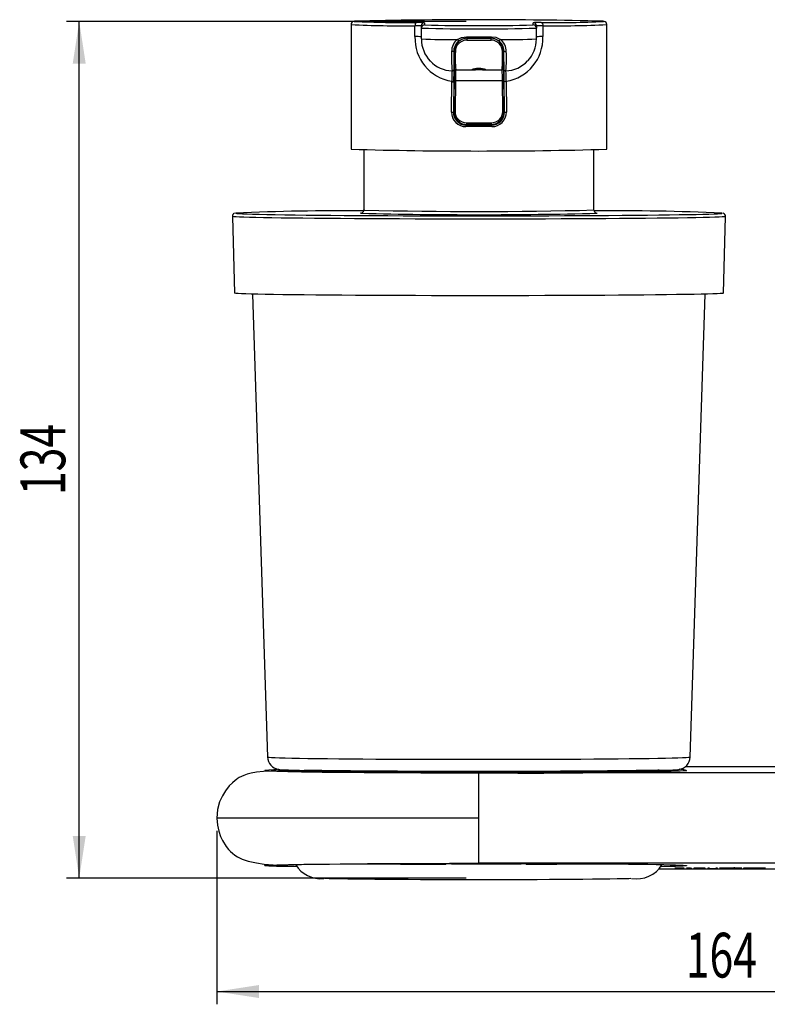
# Model space of a CAD drawing. Extents: x 105 to 352, y 57 to 254.
# Drawn here: x 105 to 164, y 177 to 254 of the extents above; entities that cross this region are included whole.
import ezdxf
from ezdxf.enums import TextEntityAlignment as Align

# ---------------------------------------------------------------- set-up
doc = ezdxf.new("R2010")
doc.units = 0
doc.layers.get('0').update_dxf_attribs({"linetype": 'CONTINUOUS'})
doc.dimstyles.new('SLDDIMSTYLE0', dxfattribs={"dimtxt": 3.5, "dimasz": 3.302, "dimexe": 0, "dimexo": 0.0625, "dimgap": 0.875, "dimtad": 1, "dimlfac": 2, "dimrnd": 1e-09, "dimzin": 12, "dimsah": 1, "dimcen": 0.09, "dimazin": 3, "dimtfac": 1, "dimtofl": 0, "dimtmove": 0, "dimatfit": 3})
doc.dimstyles.new('SLDDIMSTYLE1', dxfattribs={"dimtxt": 3.5, "dimasz": 3.302, "dimexe": 0, "dimexo": 0.0625, "dimgap": 0.875, "dimtad": 1, "dimlfac": 2, "dimrnd": 1e-09, "dimzin": 12, "dimsah": 1, "dimcen": 0.09, "dimazin": 3, "dimtfac": 1, "dimtofl": 0, "dimtmove": 0, "dimatfit": 3})

# ---------------------------------------------------------------- blocks, each defined once
blk = doc.blocks.new('_D')
at = {"color": 7, "linetype": 'CONTINUOUS'}
for p, q in [((120.666, 190.362), (120.666, 176.797)), ((202.665, 190.362), (202.665, 176.797)), ((120.666, 177.797), (202.665, 177.797))]:
    blk.add_line(p, q, dxfattribs=at)
for points in [[(120.666, 177.797), (123.968, 177.289), (123.968, 178.305)], [(202.665, 177.797), (199.363, 178.305), (199.363, 177.289)]]:
    blk.add_solid(points, dxfattribs=at)
at = {"color": 7, "linetype": 'CONTINUOUS', "width": 0.7}
blk.add_text('164', height=3.5, rotation=0, dxfattribs=at).set_placement((157.343, 177.797, -23.265), align=Align.BOTTOM_LEFT)
blk = doc.blocks.new('_D_1')
at = {"color": 1, "linetype": 'CONTINUOUS'}
for p, q in [((140.165, 253.663), (108.904, 253.663)), ((109.904, 186.667), (109.904, 253.663)), ((140.165, 186.667), (108.904, 186.667))]:
    blk.add_line(p, q, dxfattribs=at)
for points in [[(109.904, 253.663), (109.396, 250.361), (110.412, 250.361)], [(109.904, 186.667), (110.412, 189.969), (109.396, 189.969)]]:
    blk.add_solid(points, dxfattribs=at)
at = {"color": 1, "linetype": 'CONTINUOUS', "width": 0.7}
blk.add_text('134', height=3.5, rotation=90, dxfattribs=at).set_placement((109.904, 216.621, -23.265), align=Align.BOTTOM_LEFT)

msp = doc.modelspace()

# ---------------------------------------------------------------- linework, layer by layer
at = {"color": 7, "linetype": 'CONTINUOUS'}
for p, q in [((131.1653, 253.4135), (131.1653, 243.664)), ((136.9153, 253.561), (136.9153, 253.3893)), ((145.4153, 253.3893), (145.4153, 253.561)), ((151.1653, 243.664), (151.1653, 253.4135)), ((136.1653, 252.4704), (136.1653, 253.3204)), ((136.6653, 253.1393), (136.6653, 253.3111)), ((136.6653, 252.2894), (136.6653, 253.1393)), ((145.6653, 253.3111), (145.6653, 253.1393)), ((145.6653, 252.2894), (145.6653, 253.1393)), ((146.1653, 253.3204), (146.1653, 252.4704)), ((139.2423, 251.5748), (139.2291, 250.0661)), ((139.2423, 251.36), (139.2423, 251.5748)), ((143.1014, 250.0661), (143.0883, 251.5748)), ((139.2291, 250.0661), (139.1991, 246.6251)), ((139.2302, 250.1725), (139.2302, 250.0081)), ((143.1003, 250.0081), (143.1003, 250.1725)), ((143.1315, 246.6251), (143.1014, 250.0661)), ((139.0147, 246.5687), (139.0359, 248.9755)), ((139.1991, 246.6183), (139.22, 249.0105)), ((139.3219, 249.008), (139.3008, 246.6159)), ((143.0298, 246.6159), (143.0086, 249.008)), ((143.1106, 249.0105), (143.1315, 246.6183)), ((143.2946, 248.9755), (143.3159, 246.5687)), ((139.2077, 246.6477), (139.1464, 246.6486)), ((139.1991, 246.6251), (139.1991, 246.6183)), ((143.1968, 246.6488), (143.1158, 246.6476)), ((143.1315, 246.6183), (143.1315, 246.6251)), ((142.6403, 245.7016), (142.6403, 245.7553)), ((140.1665, 245.5639), (140.1665, 245.5583)), ((142.1641, 245.5583), (142.1641, 245.5639)), ((132.1653, 243.6172), (132.1653, 238.9143)), ((150.1653, 238.9143), (150.1653, 243.6172)), ((121.8833, 238.4077), (122.0403, 232.4146)), ((160.2903, 232.4146), (160.4472, 238.4077)), ((123.4626, 232.3369), (124.634, 196.1344)), ((157.6966, 196.1344), (158.8679, 232.3369)), ((125.5813, 195.1463), (125.4833, 195.1439)), ((182.1653, 194.8999), (141.1653, 194.8999)), ((141.1653, 191.3618), (141.1653, 194.8999)), ((166.0402, 195.3609), (157.2851, 195.3609)), ((157.3653, 195.0659), (157.3653, 195.0796)), ((141.1653, 187.8238), (141.1653, 191.3618)), ((138.5194, 187.8156), (138.5194, 187.7557)), ((138.5194, 187.7557), (138.5811, 187.7605)), ((139.0136, 187.7549), (139.0051, 187.8164)), ((182.1653, 187.8238), (141.1653, 187.8238)), ((144.4746, 187.8143), (144.4624, 187.7571)), ((144.8551, 187.763), (144.9496, 187.7583)), ((144.9496, 187.8132), (144.9496, 187.7583)), ((168.0753, 187.3618), (155.2548, 187.3618)), ((157.2161, 187.4349), (156.4832, 187.4349)), ((156.4832, 187.4349), (156.4832, 187.4336)), ((156.4832, 187.4336), (157.0195, 187.4336)), ((157.0195, 187.4336), (156.4911, 187.4251)), ((156.4911, 187.4251), (156.4911, 187.4242)), ((156.4911, 187.4242), (157.2161, 187.4242)), ((156.698, 187.4256), (157.2161, 187.4339)), ((156.698, 187.4284), (156.698, 187.4256)), ((157.2161, 187.4256), (156.698, 187.4256)), ((157.0195, 187.4349), (157.0195, 187.4336)), ((157.2161, 187.4339), (157.2161, 187.4349)), ((157.2161, 187.4242), (157.2161, 187.4256)), ((157.3923, 187.435), (157.3923, 187.4337)), ((157.3923, 187.4337), (157.4953, 187.4337)), ((157.5532, 187.4256), (157.3923, 187.4256)), ((157.3923, 187.4256), (157.3923, 187.4242)), ((157.3923, 187.4242), (157.5532, 187.4242)), ((157.4953, 187.435), (157.4953, 187.4337)), ((157.5533, 187.4324), (157.5532, 187.4256)), ((157.5532, 187.4256), (157.5532, 187.4242)), ((157.5532, 187.4242), (157.5532, 187.4214)), ((157.5532, 187.4214), (157.7002, 187.4214)), ((157.7002, 187.4256), (157.7002, 187.4332)), ((157.8184, 187.4256), (157.7002, 187.4256)), ((157.7002, 187.4256), (157.7002, 187.4242)), ((157.7002, 187.4214), (157.7002, 187.4242)), ((157.7002, 187.4242), (157.8184, 187.4242)), ((157.8184, 187.4242), (157.8184, 187.4256)), ((157.9868, 187.4256), (157.985, 187.4256)), ((157.985, 187.4256), (157.985, 187.4243)), ((157.985, 187.4243), (158.1369, 187.4243)), ((158.1093, 187.435), (157.9868, 187.435)), ((157.9868, 187.435), (157.9868, 187.4256)), ((158.1286, 187.4339), (158.1093, 187.435)), ((158.1369, 187.4243), (158.1369, 187.4253)), ((158.4382, 187.4352), (158.438, 187.4352)), ((158.7427, 187.4296), (158.7426, 187.4296)), ((159.2033, 187.435), (159.056, 187.435)), ((159.056, 187.435), (159.056, 187.4278)), ((159.2033, 187.4281), (159.2033, 187.435)), ((159.8377, 187.435), (159.6907, 187.435)), ((159.6907, 187.435), (159.6907, 187.4287)), ((159.6907, 187.4287), (159.6907, 187.4255)), ((159.6907, 187.4255), (159.6907, 187.4214)), ((159.6907, 187.4214), (159.8377, 187.4214)), ((159.8377, 187.4214), (159.8377, 187.435)), ((159.9948, 187.4322), (159.9879, 187.432)), ((159.9879, 187.432), (160.1489, 187.432)), ((160.1614, 187.4268), (160.0021, 187.4268)), ((160.0021, 187.4268), (160.0101, 187.4266)), ((160.1489, 187.432), (160.1523, 187.4321)), ((160.1648, 187.4267), (160.1614, 187.4268)), ((160.4154, 187.4352), (160.4127, 187.4352)), ((160.4823, 187.4565), (160.7227, 187.4565)), ((160.5464, 187.4565), (160.5464, 187.4533)), ((160.5464, 187.4502), (160.5464, 187.4533)), ((160.7868, 187.4523), (160.7868, 187.4518)), ((160.7868, 187.4518), (160.7868, 187.4499)), ((160.7868, 187.4499), (160.7868, 187.4497)), ((161.144, 187.4266), (160.9979, 187.4266)), ((160.9979, 187.4266), (161.0059, 187.4264)), ((161.0913, 187.4496), (161.2996, 187.4492)), ((161.1478, 187.4265), (161.144, 187.4266)), ((161.3417, 187.4352), (161.3306, 187.4352)), ((161.347, 187.424), (161.3596, 187.424)), ((161.4919, 187.4466), (161.4919, 187.4565)), ((161.4919, 187.4565), (161.7323, 187.4565)), ((161.7323, 187.4466), (161.4919, 187.4466)), ((161.4919, 187.443), (161.4919, 187.4453)), ((161.4919, 187.4453), (161.7323, 187.4453)), ((161.7323, 187.443), (161.4919, 187.443)), ((161.575, 187.4321), (161.5776, 187.432)), ((161.5776, 187.432), (161.727, 187.432)), ((161.727, 187.432), (161.7218, 187.4322)), ((161.7323, 187.4565), (161.7323, 187.4466)), ((161.7323, 187.4453), (161.7323, 187.443)), ((162.0041, 187.435), (161.8571, 187.435)), ((161.8571, 187.435), (161.8571, 187.4278)), ((161.9887, 187.4565), (162.2474, 187.4565)), ((161.9887, 187.443), (161.9887, 187.4565)), ((162.2291, 187.443), (161.9887, 187.443)), ((162.0041, 187.4281), (162.0041, 187.435)), ((162.2291, 187.4565), (162.2291, 187.4519)), ((162.2291, 187.4519), (162.2291, 187.443)), ((162.7312, 187.443), (162.2291, 187.4519)), ((162.2474, 187.4565), (162.7419, 187.4478)), ((162.6387, 187.435), (162.4917, 187.435)), ((162.4917, 187.435), (162.4917, 187.4287)), ((162.4917, 187.4287), (162.4917, 187.4255)), ((162.4917, 187.4255), (162.4917, 187.4242)), ((162.4917, 187.4242), (162.6387, 187.4242)), ((162.6387, 187.4242), (162.6387, 187.435)), ((162.7312, 187.448), (162.7312, 187.443)), ((162.9823, 187.443), (162.7312, 187.443)), ((162.7419, 187.4478), (162.7419, 187.4565)), ((162.7419, 187.4565), (162.9823, 187.4565)), ((163.5449, 187.4297), (162.8048, 187.4297)), ((162.8048, 187.4297), (162.8052, 187.4295)), ((162.819, 187.4318), (162.8139, 187.4316)), ((162.8139, 187.4316), (162.9764, 187.4316)), ((162.9713, 187.4297), (162.9713, 187.4283)), ((163.5428, 187.4283), (162.9713, 187.4283)), ((162.9764, 187.4316), (162.9794, 187.4317)), ((162.9823, 187.4565), (162.9823, 187.443)), ((163.2411, 187.4352), (163.2401, 187.4352)), ((163.2461, 187.4352), (163.2461, 187.4337)), ((163.2461, 187.4337), (163.249, 187.4337)), ((163.249, 187.4352), (163.249, 187.4337)), ((163.5428, 187.4297), (163.5428, 187.4283)), ((163.5448, 187.4298), (163.5449, 187.4297))]:
    msp.add_line(p, q, dxfattribs=at)
at = {"color": 8, "linetype": 'CONTINUOUS'}
for p, q in [((136.9153, 253.3893), (136.917, 253.388)), ((145.4137, 253.388), (145.4153, 253.3893)), ((139.2299, 250.1437), (139.2302, 250.1725)), ((143.1003, 250.01), (143.1003, 250.0081)), ((141.1653, 191.3618), (120.6856, 191.3618)), ((158.4382, 187.4352), (158.4382, 187.4337)), ((159.1409, 187.435), (159.1409, 187.425)), ((160.0101, 187.4268), (160.0101, 187.4266)), ((160.4154, 187.4352), (160.4154, 187.4337)), ((161.9419, 187.435), (161.9419, 187.425)), ((162.8052, 187.4297), (162.8052, 187.4295))]:
    msp.add_line(p, q, dxfattribs=at)
at = {"color": 8, "linetype": 'CONTINUOUS', "flags": 128}
for points in [[(131.4254, 253.6682), (131.417, 253.6615), (131.4172, 253.6614)], [(150.9134, 253.6614), (150.9136, 253.6615), (150.9061, 253.668)], [(143.1187, 251.5781), (143.1012, 251.5774), (143.0883, 251.5748)], [(143.1155, 249.1551), (143.0475, 249.1585), (143.0403, 249.16)], [(132.1653, 238.9143), (132.1656, 238.9136), (132.2158, 238.9041)], [(121.9915, 238.3859), (121.8981, 238.3997), (121.8833, 238.4078)], [(160.4472, 238.4076), (160.4398, 238.4021), (160.3611, 238.3882), (160.1966, 238.3745), (159.9472, 238.3609), (159.6139, 238.3475), (159.1981, 238.3344), (158.7019, 238.3216), (158.1273, 238.3092), (157.4769, 238.2972), (156.7537, 238.2858), (155.9609, 238.2749), (155.102, 238.2645), (154.1808, 238.2548), (153.2016, 238.2458), (152.1685, 238.2376), (151.0863, 238.23), (149.9598, 238.2233), (148.7941, 238.2174), (147.5942, 238.2123), (146.3657, 238.2082), (145.1139, 238.2049), (143.8445, 238.2025), (142.5631, 238.201), (141.2755, 238.2005), (139.9874, 238.2009), (138.7045, 238.2022), (137.4326, 238.2044), (136.1774, 238.2075), (134.9445, 238.2116), (133.7394, 238.2165), (132.5674, 238.2222), (131.4339, 238.2288), (130.3438, 238.2362), (129.302, 238.2444), (128.3132, 238.2533), (127.3818, 238.2628), (126.512, 238.273), (125.7076, 238.2839), (124.9722, 238.2953), (124.3092, 238.3071), (123.7215, 238.3195), (123.2116, 238.3322), (122.782, 238.3452), (122.4345, 238.3586), (122.1706, 238.3722), (121.9915, 238.3859)], [(122.1402, 238.6699), (122.1473, 238.6565), (122.24, 238.6427)], [(131.9672, 238.6538), (131.9157, 238.6634), (131.9171, 238.6663)], [(150.4126, 238.6667), (150.4082, 238.6605), (150.4067, 238.6601)], [(160.1934, 238.6602), (160.1971, 238.6653), (160.1861, 238.6713)], [(124.634, 196.1344), (124.6555, 196.1254), (124.7593, 196.1126)], [(124.7593, 196.1126), (124.9487, 196.0999), (125.2227, 196.0874), (125.5797, 196.0752), (126.0181, 196.0633), (126.5354, 196.0517), (127.1289, 196.0406), (127.7957, 196.0299), (128.5321, 196.0198), (129.3344, 196.0103), (130.1984, 196.0015), (131.1196, 195.9933), (132.0931, 195.9859), (133.1139, 195.9792), (134.1767, 195.9734), (135.276, 195.9684), (136.4059, 195.9642), (137.5607, 195.961), (138.7343, 195.9586), (139.9205, 195.9572), (141.1132, 195.9567), (142.3062, 195.9571), (143.4932, 195.9585), (144.6682, 195.9607), (145.8248, 195.9639), (146.9572, 195.968), (148.0593, 195.9729), (149.1255, 195.9787), (150.1502, 195.9853), (151.1281, 195.9926), (152.054, 196.0007), (152.9232, 196.0095), (153.731, 196.019), (154.4734, 196.029), (155.1464, 196.0396), (155.7464, 196.0507), (156.2705, 196.0622), (156.7158, 196.0741), (157.08, 196.0864), (157.3613, 196.0988), (157.5581, 196.1115), (157.6694, 196.1243), (157.6966, 196.1344)], [(126.9355, 187.5485), (126.2329, 187.561), (125.3342, 187.5835), (124.7231, 187.6073), (124.4208, 187.6315), (124.4271, 187.6561), (124.7444, 187.6805), (125.363, 187.704), (126.281, 187.7267), (127.4661, 187.7475), (128.9129, 187.7666), (130.5834, 187.7834), (132.4448, 187.7975), (134.4821, 187.8088), (136.6262, 187.817), (138.8694, 187.8221), (141.1653, 187.8238)]]:
    msp.add_lwpolyline(points, dxfattribs=at)
at = {"color": 7, "linetype": 'CONTINUOUS', "flags": 128}
for points in [[(136.2903, 253.5727), (136.2659, 253.5674), (136.2424, 253.5528), (136.2208, 253.5293), (136.2019, 253.4978), (136.1863, 253.4596), (136.1748, 253.4162), (136.1677, 253.3692), (136.1653, 253.3204)], [(146.0403, 253.5727), (146.0647, 253.5674), (146.0881, 253.5528), (146.1097, 253.5293), (146.1287, 253.4978), (146.1442, 253.4596), (146.1558, 253.4162), (146.1629, 253.3692), (146.1653, 253.3204)], [(139.4886, 252.2445), (139.7911, 252.4018), (140.1828, 252.4671)], [(139.6101, 252.1457), (139.6014, 252.1428), (139.5894, 252.1451), (139.5747, 252.1524), (139.5579, 252.1645), (139.5401, 252.1805), (139.5219, 252.1999), (139.5045, 252.2216), (139.4886, 252.2445)], [(140.2101, 252.3434), (139.8715, 252.2855), (139.6101, 252.1457)], [(142.7204, 252.1457), (142.4113, 252.3012), (142.1204, 252.3434)], [(142.1477, 252.4671), (142.4842, 252.4195), (142.842, 252.2445)], [(142.7204, 252.1457), (142.7291, 252.1428), (142.7411, 252.1451), (142.7559, 252.1524), (142.7726, 252.1645), (142.7905, 252.1805), (142.8086, 252.1999), (142.8261, 252.2216), (142.842, 252.2445)], [(139.2102, 251.3589), (139.206, 251.3452), (139.194, 251.3324), (139.1749, 251.3214), (139.15, 251.313), (139.1209, 251.3076), (139.0894, 251.3056), (139.0577, 251.3071), (139.0278, 251.312)], [(139.2102, 251.3589), (139.2074, 251.0406), (139.2022, 250.4496), (139.199, 250.0933), (139.1974, 249.9279), (139.1973, 249.92)], [(139.2302, 250.0081), (139.2306, 250.049), (139.2323, 250.2308), (139.2364, 250.6916), (139.2423, 251.36)], [(139.324, 251.2987), (139.3067, 251.3029), (139.2907, 251.3084), (139.2766, 251.3151), (139.2646, 251.3228), (139.2549, 251.3314), (139.2479, 251.3406), (139.2436, 251.3502), (139.2423, 251.36)], [(143.0066, 251.2987), (143.0239, 251.3029), (143.0398, 251.3084), (143.054, 251.3151), (143.066, 251.3228), (143.0756, 251.3314), (143.0827, 251.3406), (143.0869, 251.3502), (143.0883, 251.36)], [(143.0883, 251.36), (143.0942, 250.6897), (143.0981, 250.2461), (143.0996, 250.084), (143.1003, 250.0143), (143.1003, 250.01)], [(143.1204, 251.3589), (143.1246, 251.3452), (143.1366, 251.3324), (143.1557, 251.3214), (143.1806, 251.313), (143.2097, 251.3076), (143.2411, 251.3056), (143.2728, 251.3071), (143.3028, 251.312)], [(143.1333, 249.9158), (143.1332, 249.9164), (143.1327, 249.9749), (143.1316, 250.0859), (143.1299, 250.2832), (143.1259, 250.7296), (143.1204, 251.3589)], [(139.1958, 249.9176), (139.195, 249.8242), (139.1924, 249.5364), (139.1894, 249.1912), (139.1875, 248.9757)], [(139.2291, 250.0661), (139.215, 250.067), (139.1972, 250.0673)], [(139.22, 249.0105), (139.2233, 249.3942), (139.2263, 249.733), (139.2286, 249.9924), (139.2299, 250.1434), (139.2299, 250.1437)], [(140.887, 249.8725), (140.8215, 249.8726), (140.721, 249.8784), (140.6705, 249.8942), (140.6739, 249.9193), (140.7318, 249.9506), (140.8411, 249.9816), (140.989, 250.0046), (141.1535, 250.0134), (141.3143, 250.0071), (141.4579, 249.988), (141.5731, 249.9596), (141.6461, 249.9276), (141.6641, 249.8993), (141.6238, 249.8807), (141.5323, 249.873), (141.4438, 249.8725), (141.4435, 249.8725)], [(143.1003, 250.1725), (143.1009, 250.1089), (143.1027, 249.9162), (143.1053, 249.6167), (143.1085, 249.2488), (143.1106, 249.0105)], [(143.1335, 250.0673), (143.1143, 250.0669), (143.1014, 250.0661)], [(143.143, 248.9757), (143.1398, 249.3384), (143.137, 249.6587), (143.1349, 249.9005), (143.1346, 249.93)], [(143.0086, 249.008), (142.5513, 249.0072), (142.0909, 249.0067), (141.6286, 249.0063), (141.1653, 249.0062), (140.702, 249.0063), (140.2396, 249.0067), (139.7793, 249.0072), (139.3219, 249.008)], [(140.1868, 245.7319), (140.4309, 245.7317), (140.6755, 245.7315), (140.9203, 245.7314), (141.1653, 245.7314), (141.4103, 245.7314), (141.6551, 245.7315), (141.8996, 245.7317), (142.1437, 245.7319)], [(142.1767, 245.432), (141.9244, 245.4317), (141.6716, 245.4316), (141.4185, 245.4315), (141.1653, 245.4314), (140.912, 245.4315), (140.6589, 245.4316), (140.4061, 245.4317), (140.1539, 245.432)], [(142.1641, 245.5639), (141.915, 245.5636), (141.6654, 245.5634), (141.4154, 245.5633), (141.1653, 245.5633), (140.9151, 245.5633), (140.6652, 245.5634), (140.4156, 245.5636), (140.1665, 245.5639)], [(140.1665, 245.5583), (140.4156, 245.5581), (140.6652, 245.5579), (140.9152, 245.5578), (141.1653, 245.5578), (141.4154, 245.5578), (141.6653, 245.5579), (141.9149, 245.5581), (142.1641, 245.5583)], [(142.1315, 245.6083), (141.8905, 245.608), (141.649, 245.6079), (141.4072, 245.6078), (141.1653, 245.6077), (140.9234, 245.6078), (140.6816, 245.6079), (140.4401, 245.608), (140.199, 245.6083)], [(122.24, 238.6427), (122.4191, 238.629), (122.6837, 238.6155), (123.0327, 238.6022), (123.4644, 238.5891), (123.9768, 238.5765), (124.5677, 238.5642), (125.2343, 238.5524), (125.9736, 238.5411), (126.7822, 238.5303), (127.6565, 238.5202), (128.5923, 238.5107), (129.5856, 238.5019), (130.6317, 238.4939), (131.7258, 238.4866), (132.863, 238.4802), (134.0381, 238.4746), (135.2457, 238.4698), (136.4803, 238.466), (137.7363, 238.463), (139.008, 238.461), (140.2895, 238.4599), (141.575, 238.4597), (142.8586, 238.4605), (144.1345, 238.4622), (145.3968, 238.4648), (146.6398, 238.4683), (147.8579, 238.4728), (149.0454, 238.4781), (150.197, 238.4842), (151.3073, 238.4912), (152.3714, 238.4989), (153.3844, 238.5074), (154.3415, 238.5167), (155.2386, 238.5266), (156.0715, 238.5371), (156.8363, 238.5482), (157.5297, 238.5599), (158.1483, 238.572), (158.6895, 238.5845), (159.1508, 238.5974), (159.5299, 238.6106), (159.8253, 238.6241), (160.0355, 238.6377), (160.1596, 238.6515), (160.1934, 238.6602)], [(131.9171, 238.6663), (131.9505, 238.673), (132.0233, 238.6795)], [(150.3092, 238.6794), (150.3999, 238.6701), (150.4126, 238.6667)], [(122.1476, 232.3929), (122.0549, 232.4066), (122.0403, 232.4146)], [(160.2903, 232.4146), (160.2829, 232.409), (160.2049, 232.3953), (160.0417, 232.3817), (159.7943, 232.3682), (159.4637, 232.3549), (159.0514, 232.3419), (158.5591, 232.3292), (157.9892, 232.3169), (157.3441, 232.305), (156.6268, 232.2937), (155.8405, 232.2828), (154.9885, 232.2726), (154.0749, 232.263), (153.1036, 232.254), (152.079, 232.2458), (151.0056, 232.2384), (149.8883, 232.2317), (148.732, 232.2258), (147.5419, 232.2208), (146.3234, 232.2167), (145.0818, 232.2134), (143.8227, 232.2111), (142.5517, 232.2096), (141.2746, 232.2091), (139.997, 232.2094), (138.7245, 232.2107), (137.463, 232.213), (136.218, 232.2161), (134.9952, 232.2201), (133.7998, 232.2249), (132.6374, 232.2306), (131.5131, 232.2372), (130.4318, 232.2445), (129.3985, 232.2526), (128.4178, 232.2614), (127.494, 232.2709), (126.6312, 232.281), (125.8334, 232.2918), (125.104, 232.3031), (124.4464, 232.3148), (123.8635, 232.3271), (123.3578, 232.3397), (122.9316, 232.3526), (122.5869, 232.3659), (122.3252, 232.3793), (122.1476, 232.3929)], [(124.7898, 195.0414), (124.3159, 195.004), (123.7714, 194.9404), (123.3561, 194.869), (123.0362, 194.7893), (122.782, 194.7006), (122.5945, 194.6152), (122.4264, 194.5222), (122.347, 194.4727), (122.2695, 194.421), (122.1936, 194.3672), (122.0948, 194.2925), (121.8999, 194.1291), (121.6412, 193.8727), (121.3377, 193.494), (121.1023, 193.11), (120.8876, 192.6272), (120.7282, 192.0413), (120.6655, 191.3618)], [(125.1554, 195.1332), (124.7235, 195.1164), (124.421, 195.0921), (124.4269, 195.0675), (124.7441, 195.0432), (125.3624, 195.0196), (126.2804, 194.997), (127.4655, 194.9761), (128.912, 194.957), (130.5829, 194.9403), (132.4442, 194.9261), (134.4818, 194.9148), (136.6261, 194.9066), (138.869, 194.9016), (141.1653, 194.8999)], [(124.9968, 195.0971), (124.9261, 195.086), (124.9261, 195.0732), (125.0128, 195.0605), (125.1856, 195.0478), (125.4437, 195.0354), (125.7856, 195.0232), (126.2097, 195.0112), (126.7135, 194.9997), (127.2944, 194.9886), (127.9493, 194.9779), (128.6748, 194.9678), (129.4668, 194.9583), (130.3213, 194.9494), (131.2337, 194.9413), (132.1991, 194.9339), (133.2122, 194.9272), (134.2679, 194.9214), (135.3603, 194.9164), (136.4837, 194.9123), (137.632, 194.909), (138.7993, 194.9067), (139.9791, 194.9053), (141.1653, 194.9049)], [(157.3546, 195.0859), (157.3627, 195.0765), (157.2985, 195.0638), (157.1483, 195.0512), (156.9127, 195.0387), (156.5932, 195.0264), (156.1913, 195.0145), (155.7092, 195.0029), (155.1496, 194.9916), (154.5153, 194.9809), (153.8098, 194.9707), (153.0369, 194.9611), (152.2006, 194.9521), (151.3054, 194.9437), (150.3562, 194.9361), (149.3578, 194.9293), (148.3158, 194.9233), (147.2357, 194.9181), (146.1231, 194.9137), (144.9841, 194.9103), (143.8247, 194.9078), (142.6511, 194.9061), (141.4696, 194.9054), (140.2865, 194.9056), (139.108, 194.9068), (137.9406, 194.9089), (136.7903, 194.9119), (135.6634, 194.9157), (134.5659, 194.9205), (133.5035, 194.9261), (132.482, 194.9325), (131.5069, 194.9397), (130.5833, 194.9477), (129.7161, 194.9563), (128.9101, 194.9657), (128.1694, 194.9756), (127.4981, 194.9861), (126.8996, 194.997), (126.3773, 195.0085), (125.9339, 195.0202), (125.5718, 195.0324), (125.2928, 195.0447), (125.0986, 195.0573), (124.9901, 195.0699), (124.9678, 195.0827), (124.9764, 195.086)], [(125.5708, 195.1605), (125.5953, 195.157), (125.7373, 195.1447), (125.9635, 195.1325), (126.2728, 195.1205), (126.6634, 195.1089), (127.1332, 195.0975), (127.6796, 195.0866), (128.2997, 195.0761), (128.9901, 195.0661), (129.7469, 195.0568), (130.5662, 195.048), (131.4433, 195.0399), (132.3735, 195.0326), (133.3517, 195.026), (134.3726, 195.0202), (135.4306, 195.0152), (136.52, 195.0111), (137.6346, 195.0078), (138.7686, 195.0054), (139.9157, 195.004), (141.0696, 195.0035), (142.224, 195.0038), (143.3726, 195.0051), (144.5092, 195.0073), (145.6275, 195.0105), (146.7215, 195.0144), (147.7851, 195.0193), (148.8125, 195.0249), (149.7982, 195.0314), (150.7367, 195.0387), (151.623, 195.0466), (152.4521, 195.0553), (153.2196, 195.0645), (153.9212, 195.0744), (154.5532, 195.0848), (155.1121, 195.0957), (155.5948, 195.107), (155.9986, 195.1186), (156.3215, 195.1305), (156.5616, 195.1427), (156.7176, 195.155), (156.7507, 195.1591)], [(155.2653, 195.1007), (155.1562, 195.0981), (154.6613, 195.088), (154.0965, 195.0782), (153.4656, 195.0688), (152.7725, 195.0599), (152.021, 195.0515), (151.2152, 195.0436), (150.3591, 195.0364), (149.4572, 195.0298), (148.514, 195.0239), (147.5343, 195.0187), (146.523, 195.0143), (145.485, 195.0106), (144.4256, 195.0078), (143.3501, 195.0057), (142.2637, 195.0045), (141.1718, 195.0041), (140.0799, 195.0045), (138.9934, 195.0057), (137.9176, 195.0078), (136.8578, 195.0106), (135.8194, 195.0142), (134.8075, 195.0187), (133.8271, 195.0238), (132.8832, 195.0297), (131.9803, 195.0363), (131.123, 195.0435), (130.3158, 195.0514), (129.5626, 195.0598), (128.8674, 195.0688), (128.2339, 195.0782), (127.6656, 195.0881), (127.5006, 195.0915)], [(120.6655, 191.3618), (120.7072, 190.807), (120.8128, 190.3262), (120.9549, 189.9243), (121.1104, 189.5986), (121.3972, 189.1472), (121.5881, 188.9103), (121.6574, 188.8335), (121.7307, 188.7573), (121.891, 188.6074), (122.0746, 188.4622), (122.2906, 188.3231), (122.6504, 188.1497), (123.1259, 187.9928), (123.7607, 187.855), (124.3697, 187.7654), (125.0701, 187.6929)], [(126.9133, 187.5592), (126.7135, 187.5633), (126.2097, 187.5748), (125.7856, 187.5868), (125.4437, 187.599), (125.1856, 187.6115), (125.0128, 187.6241), (124.9261, 187.6368), (124.9261, 187.6496), (125.0128, 187.6623), (125.1856, 187.6749), (125.4437, 187.6874), (125.7856, 187.6996), (126.2097, 187.7115), (126.7135, 187.7231), (127.2944, 187.7342), (127.9493, 187.7449), (128.6748, 187.755), (129.4668, 187.7645), (130.3213, 187.7734), (131.2337, 187.7815), (132.1991, 187.7889), (133.2122, 187.7956), (134.2679, 187.8014), (135.3603, 187.8064), (136.4837, 187.8105), (137.632, 187.8138), (138.7993, 187.8161), (139.9791, 187.8175), (141.1653, 187.818)], [(131.8391, 187.7863), (131.8835, 187.786), (132.8877, 187.7787), (133.9413, 187.7722), (135.0378, 187.7667), (136.1709, 187.7621), (137.3338, 187.7584), (138.5194, 187.7557)], [(138.5811, 187.7605), (138.5851, 187.7625), (138.5961, 187.7869), (138.6015, 187.8154)], [(144.4624, 187.7571), (143.7897, 187.7557), (143.1121, 187.7546), (142.4307, 187.7539), (141.7469, 187.7534), (141.062, 187.7533), (140.3772, 187.7535), (139.694, 187.754), (139.0136, 187.7549)], [(141.1653, 187.818), (142.3515, 187.8175), (143.5313, 187.8161), (144.6985, 187.8138), (145.8469, 187.8105), (146.9703, 187.8064), (148.0627, 187.8014), (149.1183, 187.7956), (150.1315, 187.7889), (151.0968, 187.7815), (152.0092, 187.7734), (152.8637, 187.7645), (153.6558, 187.755), (154.3812, 187.7449), (155.0362, 187.7342), (155.6171, 187.7231), (156.1209, 187.7115), (156.5449, 187.6996), (156.8869, 187.6874), (157.145, 187.6749), (157.3178, 187.6623), (157.4044, 187.6496), (157.4044, 187.6368), (157.3178, 187.6241), (157.145, 187.6115), (156.8869, 187.599), (156.5449, 187.5868), (156.1209, 187.5748), (155.6171, 187.5633), (155.4375, 187.5596)], [(144.9496, 187.7583), (146.1135, 187.7619), (147.2479, 187.7665), (148.3461, 187.772), (149.4015, 187.7784), (150.4078, 187.7857), (150.4914, 187.7863)], [(157.5216, 187.435), (157.4442, 187.435), (157.3923, 187.435)], [(157.6447, 187.4347), (157.5794, 187.435), (157.5216, 187.435)], [(157.5444, 187.4333), (157.5522, 187.4328), (157.5533, 187.4324)], [(158.438, 187.4352), (158.2503, 187.4348), (158.1286, 187.4339)], [(158.1369, 187.4253), (158.2928, 187.4243), (158.4382, 187.424)], [(158.7579, 187.4338), (158.5943, 187.435), (158.4382, 187.4352)], [(158.4382, 187.424), (158.6333, 187.4245), (158.7579, 187.4255)], [(158.8897, 187.4296), (158.8458, 187.4323), (158.7579, 187.4338)], [(159.056, 187.4278), (159.0819, 187.4261), (159.1409, 187.425)], [(160.5464, 187.4533), (160.5338, 187.4551), (160.4823, 187.4565)], [(161.6653, 187.4001), (161.8476, 187.4), (162.0244, 187.3994), (162.1903, 187.3986), (162.3402, 187.3975), (162.4696, 187.3961), (162.5746, 187.3945), (162.652, 187.3927), (162.6993, 187.3908), (162.7153, 187.3888), (162.6993, 187.3868), (162.652, 187.3849), (162.5746, 187.3831), (162.4696, 187.3815), (162.3402, 187.3801), (162.1903, 187.379), (162.0244, 187.3781), (161.8476, 187.3776), (161.6653, 187.3775), (161.4829, 187.3776), (161.3062, 187.3781), (161.1403, 187.379), (160.9903, 187.3801), (160.8609, 187.3815), (160.7559, 187.3831), (160.6786, 187.3849), (160.6312, 187.3868), (160.6153, 187.3888), (160.6312, 187.3908), (160.6786, 187.3927), (160.7559, 187.3945), (160.8609, 187.3961), (160.9903, 187.3975), (161.1403, 187.3986), (161.3062, 187.3994), (161.4829, 187.4), (161.6653, 187.4001)], [(160.7227, 187.4565), (160.7361, 187.456), (160.7455, 187.4556)], [(160.7455, 187.4556), (160.75, 187.4555), (160.754, 187.4553)], [(160.754, 187.4553), (160.898, 187.4564), (161.0327, 187.4566)], [(160.7956, 187.4535), (160.7878, 187.4528), (160.7868, 187.4523)], [(161.0122, 187.4506), (160.8845, 187.4503), (160.7868, 187.4499)], [(160.8494, 187.4543), (160.8131, 187.4539), (160.7956, 187.4535)], [(160.9658, 187.4547), (160.8973, 187.4546), (160.8494, 187.4543)], [(161.0472, 187.4526), (161.0822, 187.453), (161.0913, 187.4535)], [(161.3891, 187.43), (161.2723, 187.4302), (161.1949, 187.4305)], [(161.2625, 187.4288), (161.3796, 187.4285), (161.4574, 187.4282)], [(161.3378, 187.424), (161.3433, 187.424), (161.347, 187.424)], [(161.8571, 187.4278), (161.8829, 187.4261), (161.9419, 187.425)], [(163.249, 187.4352), (163.245, 187.4352), (163.2411, 187.4352)], [(163.2567, 187.4352), (163.2519, 187.4352), (163.249, 187.4352)], [(163.5763, 187.4338), (163.4127, 187.4349), (163.2567, 187.4352)], [(163.2567, 187.424), (163.4517, 187.4244), (163.5763, 187.4254)], [(153.0444, 186.6229), (152.8803, 186.6181), (152.462, 186.6078), (151.9664, 186.598), (151.3971, 186.5887), (150.7579, 186.5798), (150.0532, 186.5716), (149.2877, 186.5641), (148.4668, 186.5572), (147.596, 186.5511), (146.6812, 186.5458), (145.7288, 186.5413), (144.7452, 186.5377), (143.7372, 186.5349), (142.7116, 186.5331), (141.6754, 186.5322), (140.6357, 186.5322), (139.5997, 186.5331), (138.5743, 186.535), (137.5667, 186.5377), (136.5836, 186.5414), (135.6318, 186.5459), (134.7179, 186.5512), (133.8479, 186.5573), (133.028, 186.5642), (132.2636, 186.5718), (131.5601, 186.58), (130.9221, 186.5888), (130.3542, 186.5982), (129.8601, 186.608), (129.4432, 186.6183), (129.1063, 186.6288), (129.097, 186.6292)]]:
    msp.add_lwpolyline(points, dxfattribs=at)
at = {"color": 8, "linetype": 'CONTINUOUS'}
for centre, radius, start, end in [((135.1722, 334.2811), 80.9668, 267.163376, 270.702779), ((136.7006, 250.7962), 2.7732, 85.560348, 90.755383), ((145.7289, 248.459), 5.1117, 89.489822, 93.517093), ((147.1584, 334.2811), 80.9668, 269.297222, 272.836624), ((140.4843, 252.2367), 0.2679, 156.538037, 187.662671), ((141.8463, 252.2367), 0.2679, 352.337329, 23.461963), ((152.0386, 250.8566), 13.0188, 177.995277, 184.671022), ((135.0163, 250.7509), 8.3054, 353.402463, 3.873985), ((152.9957, 249.1716), 13.9612, 177.467953, 180.805092), ((167.7541, 248.8024), 28.433, 177.818481, 179.585611), ((119.1903, 248.8921), 23.8187, 0.278857, 2.38676), ((130.7472, 249.2033), 12.5495, 358.95951, 2.748401), ((140.988, 593.0285), 354.2331, 268.580975, 271.484547)]:
    msp.add_arc(centre, radius, start, end, dxfattribs=at)
at = {"color": 7, "linetype": 'CONTINUOUS'}
for centre, radius, start, end in [((131.4058, 253.4278), 0.2361, 99.844446, 182.951284), ((135.7046, 355.3069), 101.7359, 267.584741, 270.329873), ((141.1611, -119.0157), 372.8111, 88.502166, 91.49641), ((136.0487, 208.5537), 45.0197, 89.216801, 89.692514), ((136.9153, 253.311), 0.25, 89.998647, 179.997938), ((136.9153, 253.1393), 0.25, 89.998647, 179.997938), ((141.1644, 411.0471), 157.7163, 268.456784, 271.543869), ((145.4153, 253.311), 0.25, 0.001213, 90.001775), ((145.4153, 253.1393), 0.25, 0.001213, 90.001775), ((146.3346, 202.2256), 51.3479, 90.328445, 90.625158), ((146.961, 336.8873), 83.3197, 269.366869, 272.71894), ((150.9167, 253.4216), 0.244, 358.348143, 77.972755), ((136.2518, 244.5331), 8.7877, 87.302834, 90.563828), ((141.1653, 414.2266), 161.1501, 268.399849, 271.600151), ((146.0788, 244.533), 8.7878, 89.436178, 92.697151), ((139.5706, 252.341), 3.4078, 177.824481, 260.972722), ((136.2519, 243.6913), 8.7795, 87.301318, 90.565345), ((138.9471, 306.9828), 54.741, 267.610983, 270.566727), ((139.1687, 252.2908), 2.5035, 180.034145, 223.878453), ((140.2067, 251.3095), 1.1789, 127.529267, 179.87846), ((140.2023, 251.3496), 0.9922, 126.644405, 179.465223), ((140.2384, 251.349), 0.9962, 89.77764, 179.366386), ((140.2249, 251.3001), 0.9009, 90.388862, 180.09371), ((140.3409, 252.4371), 0.1608, 169.257319, 215.628291), ((141.1653, 666.1043), 413.6383, 269.863916, 270.136084), ((141.1653, 653.598), 401.2557, 269.863613, 270.136387), ((141.1653, 711.0069), 458.8069, 269.881797, 270.118203), ((142.0926, 251.3494), 0.9957, 0.609964, 90.24601), ((142.1074, 251.3018), 0.8992, 359.798549, 89.718879), ((141.9897, 252.4371), 0.1608, 324.371709, 10.742681), ((142.1278, 251.3494), 0.9927, 0.548034, 53.342123), ((143.3834, 306.9826), 54.7408, 269.43327, 272.389021), ((142.1259, 251.3105), 1.1769, 0.072932, 52.519341), ((142.7602, 252.3408), 3.4076, 279.023552, 2.179209), ((143.1655, 252.2894), 2.4998, 316.48669, 359.999872), ((146.0786, 243.6912), 8.7796, 89.434662, 92.698668), ((146.8817, 250.7565), 7.5771, 175.896739, 186.627408), ((132.0991, 250.8303), 10.9176, 355.016967, 2.458735), ((139.1721, 252.2903), 2.5034, 223.817648, 267.491477), ((143.1658, 252.2589), 2.4717, 272.35662, 316.977255), ((139.0783, 249.9009), 0.1148, 261.966871, 326.955978), ((139.3552, 250.007), 0.125, 179.500721, 270.001125), ((140.9216, 378.3036), 128.4312, 269.30118, 269.984568), ((141.1653, 208.0617), 41.8116, 89.618684, 90.381316), ((141.409, 378.303), 128.4306, 270.015431, 270.698822), ((142.9757, 250.0066), 0.1247, 270.725106, 0.404668), ((143.2511, 249.8945), 0.1094, 212.968461, 279.495233), ((139.1071, 252.149), 3.1744, 268.716083, 271.452856), ((139.0442, 249.1484), 0.2382, 279.072883, 312.409313), ((139.3161, 250.9185), 1.9105, 267.114232, 270.173058), ((143.0144, 250.9186), 1.9106, 269.827015, 272.885696), ((143.2567, 249.1426), 0.2131, 175.379572, 226.795166), ((143.2235, 252.1491), 3.1745, 268.547188, 271.283873), ((140.1475, 246.5648), 1.1329, 179.806036, 270.318883), ((139.0859, 249.7539), 3.186, 268.718533, 271.45011), ((140.1685, 246.5659), 1.002, 179.495852, 269.884987), ((140.1684, 246.5602), 1.0019, 179.501739, 269.891559), ((140.2004, 246.6096), 1.0014, 179.50507, 269.921395), ((139.295, 248.5152), 1.8994, 267.105735, 270.174502), ((140.1826, 246.6138), 0.8819, 179.863072, 270.27223), ((142.1302, 246.6096), 1.0013, 270.075392, 0.49825), ((142.1481, 246.6136), 0.8817, 269.719781, 0.144917), ((142.1619, 246.566), 1.0021, 270.121324, 0.497943), ((142.1621, 246.5602), 1.0019, 270.109655, 0.497154), ((142.1811, 246.5668), 1.1348, 269.780271, 0.094903), ((143.0356, 248.5151), 1.8993, 269.825422, 272.894342), ((143.2446, 249.754), 3.1861, 268.549927, 271.281431), ((140.5029, 245.7007), 0.3176, 174.36739, 196.931077), ((141.8277, 245.7007), 0.3176, 343.070374, 5.632868), ((140.4846, 245.4627), 0.3322, 163.267492, 185.301954), ((141.8459, 245.4627), 0.3322, 354.70018, 16.730373), ((141.1653, 607.4954), 363.9688, 268.425607, 271.574393), ((130.4257, 50.6521), 188.2003, 89.477577, 92.523255), ((131.9242, 238.9074), 0.2387, 297.693313, 2.897106), ((150.3836, 238.8942), 0.2167, 176.375417, 248.733045), ((151.7524, 40.3292), 198.5214, 87.565177, 90.449326), ((122.1172, 238.435), 0.2283, 105.890873, 186.632933), ((141.058, 618.9878), 380.4426, 268.63076, 271.408086), ((160.2133, 238.4307), 0.2332, 351.869832, 77.509996), ((125.6382, 196.1577), 0.997, 181.339887, 262.119435), ((156.6929, 196.1555), 0.9952, 276.394182, 358.789281), ((125.6123, 193.1318), 2.0539, 93.657381, 106.912775), ((145.3256, 563.7268), 368.8454, 269.353726, 271.878322), ((156.6514, 192.7648), 2.4254, 73.90208, 85.904608), ((128.7911, 188.9126), 2.2945, 211.161804, 275.986044), ((144.8876, 187.817), 0.063, 183.590834, 238.88168), ((153.4508, 189.0245), 2.4264, 261.656932, 327.604654), ((157.5056, 185.3508), 2.0829, 88.933551, 90.283576), ((157.6546, 186.7486), 0.6861, 86.19062, 90.83458), ((158.3503, 182.6778), 4.7567, 88.941665, 92.609505), ((158.3589, 192.8141), 5.3892, 267.606042, 270.843314), ((158.5178, 182.0696), 5.3647, 87.598395, 90.850436), ((158.5259, 192.1993), 4.7746, 268.94771, 272.602603), ((158.7725, 189.0489), 1.6235, 269.485666, 274.138447), ((159.3706, 211.7155), 24.2916, 269.458287, 270.094235), ((159.3562, 190.8873), 3.4625, 267.468115, 271.165657), ((159.457, 204.9431), 17.5192, 269.847867, 270.764227), ((159.4951, 192.591), 5.166, 269.24058, 272.169705), ((160.331, 169.7085), 17.7269, 89.735971, 91.086643), ((160.3172, 204.5259), 17.1021, 268.970763, 270.23445), ((160.3713, 173.1862), 14.2476, 89.822644, 90.880958), ((160.3551, 201.2445), 13.8191, 269.21086, 270.19996), ((160.5179, 196.7511), 9.3281, 269.197156, 272.143801), ((160.4824, 193.5104), 6.0854, 269.255738, 272.235915), ((160.5215, 177.8172), 9.6186, 87.942502, 90.63204), ((160.4931, 181.9279), 5.5063, 87.6404, 90.808102), ((160.7874, 192.9184), 5.4735, 267.476118, 271.361639), ((160.2212, 413.2797), 225.8286, 270.14349, 270.209561), ((160.8834, 189.7216), 2.274, 267.56641, 271.466379), ((161.017, 200.1359), 12.6899, 269.550731, 271.276107), ((160.9691, 193.3246), 5.8763, 269.731599, 271.191703), ((161.2317, 178.1838), 9.252, 89.387034, 91.648985), ((161.1713, 192.8761), 5.4481, 267.83382, 270.958637), ((160.9952, 184.1414), 3.3135, 88.337426, 90.506929), ((161.2958, 204.5693), 17.1454, 269.030941, 270.140133), ((161.1055, 194.2246), 6.7747, 269.210165, 271.91276), ((161.1191, 181.0423), 6.4149, 88.100665, 90.771395), ((161.2601, 183.2324), 4.2021, 89.029939, 92.012725), ((161.1755, 188.7514), 1.321, 267.265331, 270.838405), ((161.3209, 200.1758), 12.7505, 269.222238, 270.105834), ((161.377, 177.1457), 10.2883, 88.897319, 90.254828), ((161.3897, 169.912), 17.5233, 88.914053, 90.156791), ((161.3938, 193.0187), 5.5936, 269.494429, 271.492216), ((161.4486, 195.5335), 8.11, 269.371669, 271.680789), ((161.4825, 181.8755), 5.5552, 87.896119, 90.962927), ((161.4765, 185.9051), 1.5233, 87.632715, 90.717892), ((162.1712, 211.6271), 24.2031, 269.457312, 270.095653), ((162.1573, 190.8937), 3.4689, 267.470388, 271.16396), ((162.2577, 205.2298), 17.8059, 269.851589, 270.753124), ((162.2962, 192.5883), 5.1633, 269.240367, 272.170678), ((163.1406, 196.3216), 8.8984, 267.839855, 270.747535), ((163.1625, 171.0739), 16.3615, 89.728141, 91.202847), ((163.195, 195.5388), 8.1136, 268.419801, 270.435435), ((163.201, 175.7346), 11.6992, 89.779216, 91.085714), ((163.3373, 182.8891), 4.5455, 87.383643, 91.112943), ((163.3234, 195.0958), 7.6706, 269.5022, 271.639661)]:
    msp.add_arc(centre, radius, start, end, dxfattribs=at)

# ---------------------------------------------------------------- dimensions: what is measured, and where the dimension line sits
at = {"color": 1, "linetype": 'CONTINUOUS'}
dim = msp.add_linear_dim(base=(109.9042, 253.6635), p1=(141.1653, 186.6673), p2=(141.1653, 253.6635), angle=90, dimstyle='SLDDIMSTYLE1', dxfattribs=at)
dim.commit()
dim.dimension.update_dxf_attribs({"geometry": '_D_1', "text_midpoint": (109.9042, 220.5002), "dimtype": 160})
at = {"color": 7, "linetype": 'CONTINUOUS'}
dim = msp.add_linear_dim(base=(202.665, 177.7973), p1=(120.6655, 191.3618), p2=(202.665, 191.3618), angle=0, dimstyle='SLDDIMSTYLE0', dxfattribs=at)
dim.commit()
dim.dimension.update_dxf_attribs({"geometry": '_D', "text_midpoint": (161.2222, 177.7973), "dimtype": 160})

doc.saveas('drawing.dxf')
